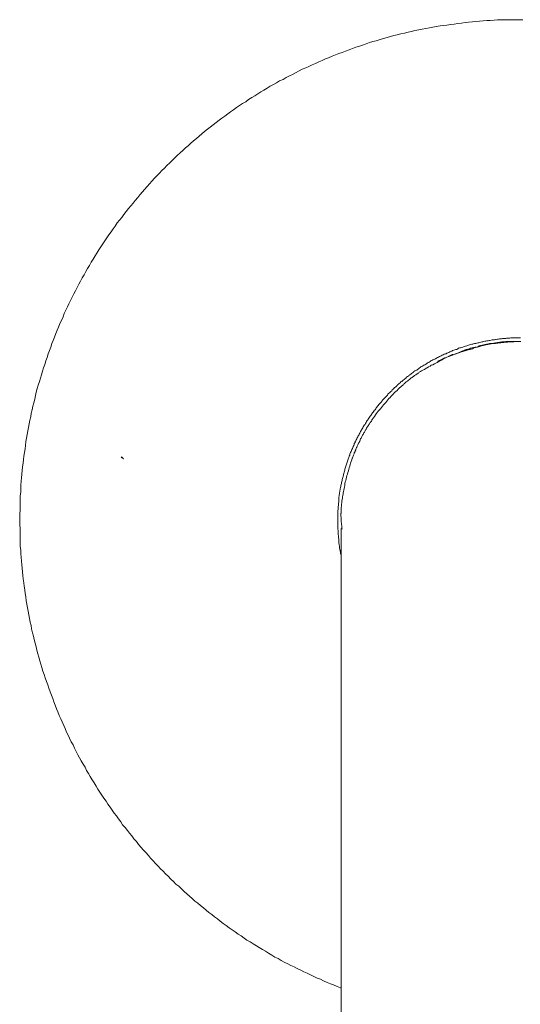
# Model space of a CAD drawing. Units: inches. Extents: x -623 to 794, y -592 to 529.
# Drawn here: x -273 to -244, y 196 to 254 of the extents above; entities that cross this region are included whole.
import ezdxf

# ---------------------------------------------------------------- set-up
doc = ezdxf.new("R2010")
doc.units = ezdxf.units.IN
doc.header["$MEASUREMENT"] = 0
doc.layers.add('图层 1', color=7, linetype='Continuous')

msp = doc.modelspace()

# ---------------------------------------------------------------- hatches: boundary and pattern name
at = {"layer": '图层 1'}
h = msp.add_hatch(color=7, dxfattribs=at)
h.dxf.hatch_style = 2
h.paths.add_polyline_path([(-267.201, 228.428), (-267.345, 228.494), (-267.323, 228.539)])

# ---------------------------------------------------------------- linework, layer by layer
at = {"layer": '图层 1', "color": 7, "lineweight": 9}
for points in [[(-243.588, 254.362), (-243.806, 254.362), (-244.011, 254.362), (-244.232, 254.362), (-244.44, 254.362), (-244.661, 254.349), (-244.866, 254.349), (-245.087, 254.349), (-245.292, 254.329), (-245.516, 254.307), (-245.715, 254.307), (-245.942, 254.288), (-246.147, 254.271), (-246.368, 254.254), (-246.57, 254.232), (-246.794, 254.216), (-246.999, 254.199), (-247.223, 254.16), (-247.428, 254.141), (-247.649, 254.102), (-247.851, 254.083), (-248.078, 254.047), (-248.28, 254.028), (-248.485, 253.994), (-248.706, 253.956), (-248.908, 253.917), (-249.118, 253.881), (-249.334, 253.845), (-249.541, 253.809), (-249.743, 253.754), (-249.97, 253.715), (-250.175, 253.66), (-250.377, 253.621), (-250.579, 253.566), (-250.803, 253.527), (-251.011, 253.472), (-251.215, 253.419), (-251.414, 253.361), (-251.616, 253.308), (-251.824, 253.25), (-252.029, 253.195), (-252.253, 253.117), (-252.452, 253.065), (-252.659, 253.009), (-252.861, 252.935), (-253.072, 252.86), (-253.254, 252.808), (-253.456, 252.73), (-253.664, 252.655), (-253.863, 252.583), (-254.07, 252.509), (-254.27, 252.431), (-254.461, 252.362), (-254.663, 252.285), (-254.87, 252.21), (-255.072, 252.119), (-255.257, 252.044), (-255.462, 251.95), (-255.647, 251.881), (-255.852, 251.784), (-256.038, 251.693), (-256.24, 251.596), (-256.428, 251.527), (-256.63, 251.432), (-256.815, 251.338), (-257.022, 251.231), (-257.208, 251.134), (-257.39, 251.042), (-257.579, 250.948), (-257.764, 250.838), (-257.966, 250.744), (-258.154, 250.633), (-258.334, 250.525), (-258.522, 250.431), (-258.71, 250.318), (-258.893, 250.204), (-259.084, 250.093), (-259.247, 249.983), (-259.435, 249.869), (-259.618, 249.759), (-259.803, 249.648), (-259.972, 249.518), (-260.157, 249.405), (-260.342, 249.294), (-260.508, 249.167), (-260.694, 249.034), (-260.863, 248.926), (-261.029, 248.799), (-261.214, 248.666), (-261.383, 248.536), (-261.546, 248.425), (-261.717, 248.295), (-261.9, 248.16), (-262.069, 248.013), (-262.235, 247.888), (-262.404, 247.756), (-262.567, 247.626), (-262.719, 247.479), (-262.885, 247.349), (-263.054, 247.2), (-263.22, 247.07), (-263.366, 246.92), (-263.535, 246.79), (-263.698, 246.643), (-263.851, 246.497), (-264.017, 246.347), (-264.163, 246.195), (-264.315, 246.049), (-264.462, 245.902), (-264.628, 245.753), (-264.78, 245.6), (-264.93, 245.457), (-265.076, 245.288), (-265.223, 245.138), (-265.372, 244.992), (-265.519, 244.823), (-265.652, 244.671), (-265.798, 244.505), (-265.948, 244.339), (-266.078, 244.195), (-266.227, 244.023), (-266.354, 243.857), (-266.504, 243.691), (-266.634, 243.523), (-266.764, 243.376), (-266.91, 243.21), (-267.04, 243.025), (-267.17, 242.859), (-267.301, 242.687), (-267.433, 242.521), (-267.563, 242.355), (-267.693, 242.164), (-267.804, 242.001), (-267.934, 241.835), (-268.064, 241.647), (-268.18, 241.481), (-268.305, 241.293), (-268.415, 241.13), (-268.529, 240.947), (-268.659, 240.759), (-268.77, 240.576), (-268.88, 240.407), (-268.994, 240.222), (-269.104, 240.037), (-269.215, 239.846), (-269.326, 239.663), (-269.417, 239.481), (-269.53, 239.293), (-269.638, 239.107), (-269.732, 238.922), (-269.843, 238.736), (-269.934, 238.548), (-270.031, 238.346), (-270.142, 238.161), (-270.233, 237.976), (-270.327, 237.771), (-270.419, 237.585), (-270.51, 237.4), (-270.607, 237.195), (-270.698, 237.01), (-270.77, 236.805), (-270.864, 236.601), (-270.961, 236.418), (-271.033, 236.21), (-271.124, 236.025), (-271.201, 235.818), (-271.273, 235.618), (-271.348, 235.414), (-271.426, 235.228), (-271.5, 235.024), (-271.567, 234.819), (-271.647, 234.617), (-271.719, 234.412), (-271.794, 234.207), (-271.849, 234.005), (-271.921, 233.801), (-271.979, 233.596), (-272.051, 233.386), (-272.109, 233.187), (-272.164, 232.982), (-272.239, 232.78), (-272.297, 232.572), (-272.352, 232.37), (-272.405, 232.163), (-272.444, 231.942), (-272.496, 231.737), (-272.554, 231.535), (-272.593, 231.327), (-272.648, 231.125), (-272.684, 230.904), (-272.742, 230.699), (-272.778, 230.495), (-272.814, 230.271), (-272.85, 230.069), (-272.889, 229.864), (-272.925, 229.64), (-272.961, 229.441), (-273, 229.216), (-273.016, 229.009), (-273.052, 228.807), (-273.094, 228.586), (-273.11, 228.381), (-273.13, 228.16), (-273.166, 227.949), (-273.188, 227.728), (-273.205, 227.523), (-273.224, 227.305), (-273.243, 227.097), (-273.26, 226.876), (-273.26, 226.668), (-273.276, 226.453), (-273.299, 226.245), (-273.299, 226.021), (-273.315, 225.819), (-273.315, 225.595), (-273.315, 225.393), (-273.335, 225.169), (-273.335, 224.964), (-273.335, 224.74), (-273.335, 224.516), (-273.315, 224.314), (-273.315, 224.093), (-273.315, 223.885), (-273.315, 223.667), (-273.299, 223.459), (-273.299, 223.238), (-273.276, 223.033), (-273.26, 222.812), (-273.243, 222.61), (-273.224, 222.383), (-273.205, 222.181), (-273.188, 221.957), (-273.166, 221.752), (-273.149, 221.528), (-273.13, 221.326), (-273.094, 221.102), (-273.072, 220.9), (-273.039, 220.676), (-273.016, 220.474), (-272.98, 220.266), (-272.944, 220.045), (-272.906, 219.843), (-272.87, 219.619), (-272.834, 219.417), (-272.795, 219.207), (-272.759, 218.985), (-272.72, 218.783), (-272.665, 218.581), (-272.626, 218.374), (-272.571, 218.153), (-272.516, 217.945), (-272.48, 217.746), (-272.424, 217.538), (-272.369, 217.317), (-272.314, 217.112), (-272.258, 216.908), (-272.203, 216.703), (-272.142, 216.501), (-272.09, 216.299), (-272.015, 216.091), (-271.96, 215.89), (-271.885, 215.679), (-271.829, 215.48), (-271.758, 215.275), (-271.68, 215.071), (-271.611, 214.869), (-271.533, 214.664), (-271.459, 214.459), (-271.381, 214.271), (-271.312, 214.069), (-271.235, 213.864), (-271.163, 213.662), (-271.071, 213.477), (-270.994, 213.27), (-270.905, 213.07), (-270.828, 212.879), (-270.734, 212.677), (-270.64, 212.489), (-270.568, 212.285), (-270.477, 212.099), (-270.383, 211.917), (-270.286, 211.712), (-270.178, 211.524), (-270.087, 211.341), (-269.992, 211.134), (-269.901, 210.948), (-269.79, 210.768), (-269.694, 210.58), (-269.583, 210.395), (-269.472, 210.207), (-269.378, 210.021), (-269.27, 209.839), (-269.16, 209.651), (-269.049, 209.465), (-268.936, 209.28), (-268.822, 209.092), (-268.711, 208.909), (-268.601, 208.743), (-268.471, 208.558), (-268.357, 208.37), (-268.23, 208.204), (-268.119, 208.018), (-267.989, 207.85), (-267.876, 207.667), (-267.746, 207.501), (-267.619, 207.332), (-267.486, 207.15), (-267.359, 206.978), (-267.248, 206.809), (-267.096, 206.643), (-266.969, 206.477), (-266.838, 206.311), (-266.706, 206.148), (-266.581, 205.974), (-266.432, 205.811), (-266.302, 205.642), (-266.15, 205.473), (-266.025, 205.327), (-265.876, 205.161), (-265.726, 204.995), (-265.593, 204.845), (-265.447, 204.676), (-265.297, 204.527), (-265.151, 204.361), (-265.001, 204.214), (-264.852, 204.065), (-264.705, 203.916), (-264.556, 203.769), (-264.404, 203.603), (-264.241, 203.454), (-264.094, 203.304), (-263.922, 203.174), (-263.776, 203.027), (-263.61, 202.875), (-263.46, 202.726), (-263.294, 202.599), (-263.145, 202.449), (-262.979, 202.3), (-262.813, 202.173), (-262.647, 202.04), (-262.473, 201.893), (-262.31, 201.763), (-262.144, 201.633), (-261.975, 201.5), (-261.812, 201.376), (-261.64, 201.243), (-261.477, 201.113), (-261.308, 200.983), (-261.123, 200.856), (-260.957, 200.728), (-260.768, 200.593), (-260.602, 200.485), (-260.417, 200.355), (-260.248, 200.244), (-260.066, 200.109), (-259.897, 200.001), (-259.712, 199.89), (-259.529, 199.779), (-259.338, 199.663), (-259.175, 199.555), (-258.987, 199.445), (-258.799, 199.337), (-258.619, 199.221), (-258.428, 199.11), (-258.245, 198.996), (-258.06, 198.902), (-257.875, 198.794), (-257.695, 198.7), (-257.482, 198.59), (-257.296, 198.498), (-257.111, 198.407), (-256.931, 198.31), (-256.724, 198.216), (-256.538, 198.125), (-256.334, 198.034), (-256.145, 197.945), (-255.946, 197.848), (-255.755, 197.754), (-255.553, 197.68), (-255.368, 197.591), (-255.166, 197.497), (-254.959, 197.417), (-254.776, 197.348), (-254.571, 197.253), (-254.366, 197.179)], [(-243.732, 235.563), (-243.787, 235.563), (-243.862, 235.563), (-243.92, 235.563), (-243.975, 235.563), (-244.05, 235.563), (-244.105, 235.563), (-244.18, 235.563), (-244.232, 235.563), (-244.293, 235.563), (-244.362, 235.546), (-244.418, 235.546), (-244.473, 235.546), (-244.55, 235.546), (-244.603, 235.524), (-244.661, 235.524), (-244.736, 235.524), (-244.791, 235.524), (-244.849, 235.508), (-244.921, 235.508), (-244.977, 235.508), (-245.032, 235.488), (-245.087, 235.488), (-245.162, 235.466), (-245.217, 235.466), (-245.273, 235.452), (-245.347, 235.452), (-245.403, 235.452), (-245.461, 235.433), (-245.533, 235.414), (-245.588, 235.414), (-245.643, 235.397), (-245.715, 235.397), (-245.776, 235.375), (-245.829, 235.375), (-245.887, 235.356), (-245.959, 235.339), (-246.014, 235.339), (-246.069, 235.322), (-246.127, 235.303), (-246.202, 235.281), (-246.26, 235.281), (-246.31, 235.264), (-246.368, 235.245), (-246.443, 235.228), (-246.498, 235.212), (-246.554, 235.19), (-246.609, 235.19), (-246.686, 235.17), (-246.742, 235.154), (-246.794, 235.134), (-246.852, 235.115), (-246.908, 235.101), (-246.98, 235.079), (-247.035, 235.06), (-247.093, 235.046), (-247.148, 235.024), (-247.204, 235.004), (-247.278, 234.985), (-247.331, 234.971), (-247.389, 234.952), (-247.444, 234.91), (-247.497, 234.891), (-247.555, 234.877), (-247.613, 234.858), (-247.668, 234.835), (-247.74, 234.819), (-247.793, 234.78), (-247.851, 234.761), (-247.906, 234.75), (-247.964, 234.705), (-248.023, 234.689), (-248.078, 234.669), (-248.133, 234.633), (-248.189, 234.617), (-248.241, 234.598), (-248.296, 234.562), (-248.355, 234.539), (-248.41, 234.506), (-248.465, 234.487), (-248.523, 234.467), (-248.579, 234.426), (-248.634, 234.412), (-248.687, 234.373), (-248.742, 234.354), (-248.8, 234.315), (-248.85, 234.282), (-248.908, 234.266), (-248.966, 234.224), (-249.024, 234.207), (-249.077, 234.174), (-249.132, 234.133), (-249.19, 234.116), (-249.245, 234.077), (-249.281, 234.041), (-249.334, 234.022), (-249.392, 233.983), (-249.447, 233.947), (-249.506, 233.911), (-249.564, 233.87), (-249.616, 233.853), (-249.652, 233.82), (-249.71, 233.781), (-249.766, 233.74), (-249.821, 233.709), (-249.86, 233.668), (-249.912, 233.632), (-249.97, 233.613), (-250.026, 233.577), (-250.064, 233.538), (-250.12, 233.502), (-250.175, 233.466), (-250.211, 233.427), (-250.264, 233.386), (-250.322, 233.355), (-250.358, 233.314), (-250.416, 233.278), (-250.471, 233.245), (-250.51, 233.187), (-250.562, 233.151), (-250.598, 233.115), (-250.656, 233.073), (-250.709, 233.034), (-250.748, 232.998), (-250.803, 232.962), (-250.839, 232.907), (-250.894, 232.871), (-250.933, 232.832), (-250.991, 232.794), (-251.024, 232.763), (-251.082, 232.705), (-251.118, 232.666), (-251.174, 232.628), (-251.215, 232.572), (-251.248, 232.536), (-251.307, 232.498), (-251.343, 232.442), (-251.398, 232.409), (-251.434, 232.37), (-251.473, 232.315), (-251.525, 232.279), (-251.567, 232.24), (-251.6, 232.185), (-251.636, 232.144), (-251.694, 232.091), (-251.733, 232.055), (-251.769, 231.997), (-251.807, 231.964), (-251.863, 231.906), (-251.899, 231.87), (-251.932, 231.812), (-251.971, 231.776), (-252.009, 231.723), (-252.062, 231.679), (-252.103, 231.629), (-252.142, 231.571), (-252.175, 231.535), (-252.217, 231.48), (-252.253, 231.441), (-252.286, 231.385), (-252.325, 231.327), (-252.363, 231.291), (-252.399, 231.236), (-252.435, 231.183), (-252.471, 231.145), (-252.51, 231.089), (-252.546, 231.034), (-252.585, 230.976), (-252.624, 230.94), (-252.659, 230.887), (-252.698, 230.832), (-252.734, 230.774), (-252.751, 230.735), (-252.79, 230.683), (-252.825, 230.625), (-252.861, 230.569), (-252.9, 230.514), (-252.917, 230.456), (-252.956, 230.423), (-252.991, 230.365), (-253.03, 230.309), (-253.05, 230.254), (-253.086, 230.196), (-253.122, 230.143), (-253.144, 230.088), (-253.18, 230.033), (-253.213, 229.977), (-253.235, 229.939), (-253.271, 229.88), (-253.293, 229.822), (-253.326, 229.773), (-253.346, 229.714), (-253.379, 229.659), (-253.401, 229.604), (-253.44, 229.551), (-253.456, 229.493), (-253.498, 229.441), (-253.512, 229.382), (-253.553, 229.327), (-253.567, 229.269), (-253.589, 229.216), (-253.625, 229.158), (-253.647, 229.089), (-253.664, 229.031), (-253.697, 228.973), (-253.719, 228.915), (-253.736, 228.862), (-253.774, 228.807), (-253.791, 228.752), (-253.81, 228.694), (-253.827, 228.641), (-253.849, 228.586), (-253.885, 228.511), (-253.904, 228.453), (-253.918, 228.397), (-253.94, 228.342), (-253.96, 228.29), (-253.976, 228.234), (-254.001, 228.16), (-254.015, 228.101), (-254.032, 228.046), (-254.051, 227.988), (-254.07, 227.935), (-254.087, 227.88), (-254.109, 227.805), (-254.123, 227.747), (-254.142, 227.695), (-254.162, 227.637), (-254.181, 227.559), (-254.2, 227.504), (-254.2, 227.451), (-254.217, 227.396), (-254.239, 227.321), (-254.256, 227.263), (-254.27, 227.211), (-254.27, 227.153), (-254.295, 227.078), (-254.311, 227.022), (-254.311, 226.967), (-254.328, 226.912), (-254.347, 226.84), (-254.347, 226.785), (-254.366, 226.724), (-254.386, 226.655), (-254.386, 226.596), (-254.402, 226.544), (-254.402, 226.489), (-254.425, 226.411), (-254.425, 226.358), (-254.441, 226.303), (-254.441, 226.223), (-254.461, 226.17), (-254.461, 226.115), (-254.461, 226.04), (-254.477, 225.985), (-254.477, 225.927), (-254.477, 225.855), (-254.497, 225.797), (-254.497, 225.742), (-254.497, 225.667), (-254.516, 225.617), (-254.516, 225.559), (-254.516, 225.481), (-254.516, 225.429), (-254.535, 225.374), (-254.535, 225.299), (-254.535, 225.244), (-254.535, 225.185), (-254.535, 225.111), (-254.535, 225.058), (-254.535, 225), (-254.535, 224.928), (-254.535, 224.867), (-254.535, 224.815), (-254.535, 224.74), (-254.535, 224.685), (-254.535, 224.627), (-254.535, 224.56), (-254.535, 224.502), (-254.535, 224.444), (-254.535, 224.372), (-254.535, 224.314), (-254.535, 224.259), (-254.516, 224.184), (-254.516, 224.129), (-254.516, 224.073), (-254.516, 223.999), (-254.516, 223.94), (-254.497, 223.885), (-254.497, 223.81), (-254.497, 223.758), (-254.477, 223.703), (-254.477, 223.631), (-254.477, 223.572), (-254.461, 223.517), (-254.461, 223.442), (-254.441, 223.384), (-254.441, 223.335), (-254.425, 223.257), (-254.425, 223.199), (-254.425, 223.146), (-254.402, 223.072), (-254.386, 223.014), (-254.386, 222.961), (-254.366, 222.903), (-254.366, 222.828), (-254.347, 222.773)], [(-247.132, 234.761), (-246.999, 234.799), (-246.886, 234.835), (-246.814, 234.858), (-246.755, 234.877), (-246.703, 234.891), (-246.645, 234.91), (-246.57, 234.93), (-246.515, 234.952), (-246.459, 234.985), (-246.39, 235.004), (-246.335, 235.024), (-246.274, 235.024), (-246.238, 235.046), (-246.216, 235.046), (-246.18, 235.06), (-246.147, 235.06), (-246.127, 235.079), (-246.089, 235.079), (-246.05, 235.101), (-246.036, 235.101), (-245.997, 235.115), (-245.959, 235.115), (-245.942, 235.134), (-245.906, 235.134), (-245.867, 235.134), (-245.848, 235.154), (-245.812, 235.154), (-245.776, 235.17), (-245.754, 235.17), (-245.715, 235.17), (-245.682, 235.19), (-245.66, 235.19), (-245.624, 235.212), (-245.588, 235.212), (-245.569, 235.212), (-245.533, 235.228), (-245.497, 235.228), (-245.461, 235.228), (-245.441, 235.245), (-245.403, 235.245), (-245.364, 235.245), (-245.347, 235.245), (-245.311, 235.264), (-245.273, 235.264), (-245.25, 235.264), (-245.217, 235.281), (-245.178, 235.281), (-245.143, 235.281), (-245.123, 235.281), (-245.087, 235.303), (-245.051, 235.303), (-245.032, 235.303), (-244.993, 235.303), (-244.957, 235.322), (-244.921, 235.322), (-244.899, 235.322), (-244.866, 235.322), (-244.824, 235.322), (-244.811, 235.339), (-244.769, 235.339), (-244.736, 235.339), (-244.697, 235.339), (-244.675, 235.339), (-244.647, 235.339), (-244.603, 235.339), (-244.589, 235.356), (-244.55, 235.356), (-244.512, 235.356), (-244.473, 235.356), (-244.459, 235.356), (-244.418, 235.356), (-244.382, 235.356), (-244.362, 235.356), (-244.326, 235.356), (-244.293, 235.356), (-244.252, 235.356), (-244.232, 235.356), (-244.199, 235.356), (-244.16, 235.356), (-244.119, 235.356), (-244.105, 235.356), (-244.069, 235.356), (-244.028, 235.356), (-244.011, 235.356), (-243.975, 235.356), (-243.936, 235.356), (-243.898, 235.356), (-243.881, 235.356), (-243.845, 235.356), (-243.806, 235.356), (-243.787, 235.356), (-243.754, 235.356), (-243.715, 235.356)], [(-246.401, 235.024), (-246.686, 234.952)], [(-246.401, 235.024), (-246.686, 234.952)], [(-246.401, 235.024), (-246.368, 235.024)], [(-245.867, 235.154), (-245.887, 235.154), (-245.906, 235.154), (-245.906, 235.134), (-245.923, 235.134), (-245.942, 235.134), (-245.959, 235.134), (-245.978, 235.134), (-245.997, 235.134), (-245.997, 235.115), (-246.014, 235.115), (-246.036, 235.115), (-246.05, 235.115), (-246.069, 235.115), (-246.089, 235.101), (-246.105, 235.101), (-246.127, 235.101), (-246.147, 235.101), (-246.163, 235.101), (-246.163, 235.079), (-246.18, 235.079), (-246.202, 235.079), (-246.216, 235.079), (-246.238, 235.079)], [(-245.867, 235.134), (-245.887, 235.134), (-245.906, 235.134), (-245.923, 235.134), (-245.942, 235.134), (-245.959, 235.134), (-245.959, 235.115), (-245.978, 235.115), (-245.997, 235.115), (-246.014, 235.115), (-246.036, 235.115), (-246.05, 235.101), (-246.069, 235.101), (-246.089, 235.101), (-246.105, 235.101), (-246.127, 235.101), (-246.127, 235.079), (-246.147, 235.079), (-246.163, 235.079), (-246.18, 235.079), (-246.202, 235.079), (-246.202, 235.06), (-246.216, 235.06), (-246.238, 235.06)], [(-246.238, 235.06), (-246.238, 235.079)], [(-245.032, 235.281), (-245.087, 235.264), (-245.123, 235.264), (-245.143, 235.264), (-245.178, 235.264), (-245.201, 235.264), (-245.217, 235.245), (-245.237, 235.245), (-245.25, 235.245), (-245.273, 235.245), (-245.292, 235.245), (-245.311, 235.245), (-245.331, 235.245), (-245.347, 235.228), (-245.364, 235.228), (-245.389, 235.228), (-245.403, 235.228), (-245.422, 235.228), (-245.441, 235.228), (-245.461, 235.228), (-245.461, 235.212), (-245.475, 235.212), (-245.497, 235.212), (-245.516, 235.212), (-245.533, 235.212), (-245.552, 235.212), (-245.569, 235.212), (-245.569, 235.19), (-245.588, 235.19), (-245.605, 235.19), (-245.624, 235.19), (-245.643, 235.19), (-245.66, 235.19), (-245.682, 235.17), (-245.699, 235.17), (-245.715, 235.17), (-245.74, 235.17), (-245.754, 235.17), (-245.776, 235.17), (-245.776, 235.154), (-245.795, 235.154), (-245.812, 235.154), (-245.829, 235.154), (-245.848, 235.154), (-245.867, 235.134)], [(-245.032, 235.281), (-245.087, 235.281), (-245.123, 235.281), (-245.143, 235.264), (-245.178, 235.264), (-245.201, 235.264), (-245.217, 235.264), (-245.237, 235.264), (-245.25, 235.264), (-245.273, 235.245), (-245.292, 235.245), (-245.311, 235.245), (-245.331, 235.245), (-245.347, 235.245), (-245.364, 235.245), (-245.389, 235.245), (-245.403, 235.228), (-245.422, 235.228), (-245.441, 235.228), (-245.461, 235.228), (-245.475, 235.228), (-245.497, 235.228), (-245.516, 235.228), (-245.516, 235.212), (-245.533, 235.212), (-245.552, 235.212), (-245.569, 235.212), (-245.588, 235.212), (-245.605, 235.212), (-245.624, 235.19), (-245.643, 235.19), (-245.66, 235.19), (-245.682, 235.19), (-245.699, 235.19), (-245.715, 235.19), (-245.74, 235.17), (-245.754, 235.17), (-245.776, 235.17), (-245.795, 235.17), (-245.812, 235.17), (-245.829, 235.154), (-245.848, 235.154), (-245.867, 235.154)], [(-245.475, 235.212), (-245.461, 235.228), (-245.441, 235.228), (-245.422, 235.228), (-245.403, 235.228), (-245.389, 235.228), (-245.364, 235.228), (-245.347, 235.228), (-245.347, 235.245), (-245.331, 235.245), (-245.311, 235.245), (-245.292, 235.245), (-245.273, 235.245), (-245.25, 235.245), (-245.237, 235.245), (-245.217, 235.245), (-245.217, 235.264), (-245.201, 235.264), (-245.178, 235.264), (-245.162, 235.264), (-245.143, 235.264), (-245.123, 235.264), (-245.109, 235.264), (-245.087, 235.264), (-245.068, 235.281), (-245.032, 235.281)], [(-244.199, 235.356), (-244.232, 235.356), (-244.252, 235.356), (-244.271, 235.356), (-244.293, 235.356), (-244.307, 235.356), (-244.326, 235.356), (-244.326, 235.339), (-244.346, 235.339), (-244.362, 235.339), (-244.382, 235.339), (-244.404, 235.339), (-244.418, 235.339), (-244.44, 235.339), (-244.459, 235.339), (-244.473, 235.339), (-244.495, 235.339), (-244.512, 235.339), (-244.528, 235.339), (-244.55, 235.339), (-244.567, 235.339), (-244.589, 235.339), (-244.603, 235.339), (-244.603, 235.322), (-244.622, 235.322), (-244.647, 235.322), (-244.661, 235.322), (-244.675, 235.322), (-244.697, 235.322), (-244.714, 235.322), (-244.736, 235.322), (-244.755, 235.322), (-244.769, 235.322), (-244.791, 235.322), (-244.811, 235.322), (-244.811, 235.303), (-244.824, 235.303), (-244.849, 235.303), (-244.866, 235.303), (-244.899, 235.303), (-244.921, 235.303), (-244.957, 235.303), (-244.977, 235.303), (-245.032, 235.281)], [(-244.199, 235.339), (-244.232, 235.339), (-244.252, 235.339), (-244.271, 235.339), (-244.293, 235.339), (-244.307, 235.339), (-244.326, 235.339), (-244.346, 235.339), (-244.362, 235.339), (-244.382, 235.339), (-244.404, 235.339), (-244.418, 235.339), (-244.44, 235.339), (-244.459, 235.339), (-244.473, 235.339), (-244.495, 235.339), (-244.495, 235.322), (-244.512, 235.322), (-244.528, 235.322), (-244.55, 235.322), (-244.567, 235.322), (-244.589, 235.322), (-244.603, 235.322), (-244.622, 235.322), (-244.647, 235.322), (-244.661, 235.322), (-244.675, 235.322), (-244.697, 235.322), (-244.714, 235.322), (-244.736, 235.303), (-244.755, 235.303), (-244.769, 235.303), (-244.791, 235.303), (-244.811, 235.303), (-244.824, 235.303), (-244.849, 235.303), (-244.866, 235.303), (-244.899, 235.303), (-244.921, 235.281), (-244.957, 235.281), (-244.977, 235.281), (-245.032, 235.281)], [(-245.032, 235.281), (-245.012, 235.281), (-244.993, 235.281), (-244.977, 235.281), (-244.957, 235.281), (-244.941, 235.281), (-244.921, 235.281), (-244.899, 235.303), (-244.882, 235.303), (-244.866, 235.303), (-244.849, 235.303), (-244.824, 235.303), (-244.811, 235.303), (-244.791, 235.303), (-244.769, 235.303), (-244.755, 235.303), (-244.736, 235.303), (-244.714, 235.322), (-244.697, 235.322), (-244.675, 235.322), (-244.661, 235.322), (-244.647, 235.322), (-244.622, 235.322), (-244.603, 235.322)], [(-243.845, 235.356), (-243.862, 235.356), (-243.881, 235.356), (-243.898, 235.356), (-243.92, 235.356), (-243.936, 235.356), (-243.956, 235.356), (-243.975, 235.356), (-243.994, 235.356), (-244.011, 235.356), (-244.028, 235.356), (-244.05, 235.356), (-244.069, 235.356), (-244.086, 235.356), (-244.105, 235.356), (-244.119, 235.356), (-244.119, 235.339), (-244.141, 235.339), (-244.16, 235.339), (-244.18, 235.339), (-244.199, 235.339)], [(-243.845, 235.356), (-243.862, 235.356), (-243.881, 235.356), (-243.898, 235.356), (-243.92, 235.356), (-243.936, 235.356), (-243.956, 235.356), (-243.975, 235.356), (-243.994, 235.356), (-244.011, 235.356), (-244.028, 235.356), (-244.05, 235.356), (-244.069, 235.356), (-244.086, 235.356), (-244.105, 235.356), (-244.119, 235.356), (-244.141, 235.356), (-244.16, 235.356), (-244.18, 235.356), (-244.199, 235.356)], [(-243.845, 235.356), (-243.806, 235.356)], [(-248.189, 234.393), (-248.202, 234.393), (-248.227, 234.393), (-248.227, 234.373), (-248.241, 234.373), (-248.258, 234.373), (-248.258, 234.354), (-248.28, 234.354), (-248.296, 234.354), (-248.296, 234.335), (-248.319, 234.335), (-248.335, 234.335), (-248.335, 234.315), (-248.355, 234.315)], [(-246.836, 234.91), (-248.189, 234.393)], [(-246.836, 234.891), (-248.189, 234.393)], [(-248.189, 234.393), (-248.15, 234.393)], [(-247.76, 234.578), (-248, 234.467)], [(-247.76, 234.578), (-247.724, 234.578)], [(-247.016, 234.835), (-247.259, 234.761)], [(-247.259, 234.761), (-247.223, 234.761)], [(-246.686, 234.952), (-246.703, 234.952), (-246.703, 234.93), (-246.722, 234.93), (-246.742, 234.93), (-246.755, 234.93), (-246.755, 234.91), (-246.778, 234.91), (-246.794, 234.91), (-246.814, 234.91), (-246.836, 234.91), (-246.836, 234.891), (-246.852, 234.891), (-246.869, 234.891), (-246.886, 234.891), (-246.886, 234.877), (-246.908, 234.877), (-246.924, 234.877), (-246.944, 234.877), (-246.944, 234.858), (-246.963, 234.858), (-246.98, 234.858), (-246.999, 234.858), (-247.016, 234.835)], [(-246.836, 234.891), (-246.836, 234.91)], [(-246.686, 234.952), (-246.645, 234.952)], [(-254.27, 224.259), (-254.295, 224.35), (-254.295, 224.444), (-254.311, 224.56), (-254.311, 224.593), (-254.311, 224.646), (-254.328, 224.685), (-254.328, 224.74), (-254.328, 224.798), (-254.328, 224.831), (-254.328, 224.889), (-254.328, 224.928), (-254.328, 224.981), (-254.347, 225.039), (-254.347, 225.075), (-254.347, 225.13), (-254.347, 225.185), (-254.328, 225.221), (-254.328, 225.277), (-254.328, 225.315), (-254.328, 225.374), (-254.328, 225.429), (-254.328, 225.465), (-254.328, 225.523), (-254.328, 225.559), (-254.311, 225.617), (-254.311, 225.667), (-254.311, 225.706), (-254.311, 225.761), (-254.295, 225.797), (-254.295, 225.855), (-254.295, 225.91), (-254.295, 225.949), (-254.27, 226.004), (-254.27, 226.04), (-254.256, 226.098), (-254.256, 226.148), (-254.256, 226.19), (-254.239, 226.245), (-254.239, 226.281), (-254.217, 226.339), (-254.217, 226.394), (-254.2, 226.489), (-254.181, 226.574), (-254.162, 226.668), (-254.142, 226.765), (-254.123, 226.856), (-254.109, 226.967), (-254.087, 227.058), (-254.051, 227.153), (-254.032, 227.247), (-254.015, 227.341), (-254.001, 227.432), (-253.96, 227.523), (-253.94, 227.617), (-253.904, 227.714), (-253.885, 227.805), (-253.863, 227.894), (-253.827, 227.988), (-253.791, 228.082), (-253.774, 228.176), (-253.736, 228.267), (-253.697, 228.359), (-253.678, 228.453), (-253.664, 228.489), (-253.647, 228.547), (-253.625, 228.586), (-253.606, 228.641), (-253.589, 228.677), (-253.567, 228.713), (-253.553, 228.768), (-253.534, 228.807), (-253.512, 228.862), (-253.498, 228.898), (-253.473, 228.951), (-253.456, 228.995), (-253.44, 229.031), (-253.423, 229.089), (-253.401, 229.122), (-253.379, 229.178), (-253.365, 229.216), (-253.346, 229.25), (-253.326, 229.305), (-253.31, 229.344), (-253.271, 229.382), (-253.254, 229.441), (-253.235, 229.476), (-253.213, 229.512), (-253.202, 229.565), (-253.18, 229.604), (-253.144, 229.64), (-253.122, 229.692), (-253.105, 229.737), (-253.086, 229.773), (-253.072, 229.822), (-253.03, 229.864), (-253.011, 229.903), (-252.991, 229.958), (-252.956, 229.994), (-252.939, 230.033), (-252.917, 230.069), (-252.9, 230.127), (-252.861, 230.16), (-252.848, 230.196), (-252.825, 230.235), (-252.79, 230.287), (-252.77, 230.329), (-252.734, 230.365), (-252.718, 230.401), (-252.698, 230.442), (-252.659, 230.495), (-252.64, 230.533), (-252.607, 230.569), (-252.585, 230.605), (-252.546, 230.641), (-252.527, 230.699), (-252.51, 230.735), (-252.471, 230.774), (-252.452, 230.81), (-252.416, 230.846), (-252.363, 230.923), (-252.308, 231.017), (-252.253, 231.089), (-252.195, 231.164), (-252.142, 231.236), (-252.062, 231.314), (-252.009, 231.385), (-251.954, 231.46), (-251.879, 231.535), (-251.824, 231.61), (-251.769, 231.679), (-251.694, 231.759), (-251.636, 231.834), (-251.567, 231.906), (-251.509, 231.98), (-251.434, 232.055), (-251.379, 232.127), (-251.307, 232.185), (-251.229, 232.257), (-251.174, 232.334), (-251.099, 232.409), (-251.024, 232.462), (-250.952, 232.536), (-250.916, 232.572), (-250.894, 232.592), (-250.861, 232.628), (-250.822, 232.666), (-250.786, 232.705), (-250.748, 232.738), (-250.709, 232.763), (-250.673, 232.794), (-250.637, 232.832), (-250.598, 232.855), (-250.562, 232.891), (-250.529, 232.924), (-250.485, 232.962), (-250.449, 232.982), (-250.416, 233.018), (-250.377, 233.057), (-250.341, 233.073), (-250.3, 233.115), (-250.264, 233.128), (-250.228, 233.17), (-250.189, 233.206), (-250.134, 233.225), (-250.095, 233.258), (-250.064, 233.278), (-250.026, 233.314), (-249.987, 233.336), (-249.951, 233.372), (-249.912, 233.386), (-249.876, 233.427), (-249.821, 233.444), (-249.779, 233.48), (-249.743, 233.502), (-249.71, 233.538), (-249.672, 233.56), (-249.636, 233.577), (-249.58, 233.613), (-249.541, 233.632), (-249.506, 233.654), (-249.472, 233.687), (-249.414, 233.709), (-249.375, 233.723), (-249.334, 233.762), (-249.298, 233.781), (-249.245, 233.801), (-249.171, 233.853), (-249.077, 233.889), (-249.005, 233.947), (-248.908, 233.983), (-248.819, 234.041), (-248.742, 234.077), (-248.651, 234.116), (-248.557, 234.174), (-248.485, 234.207), (-248.296, 234.282)], [(-248.355, 234.315), (-248.615, 234.174)], [(-248.355, 234.315), (-248.615, 234.185)], [(-248.615, 234.174), (-248.615, 234.185)], [(-248.202, 234.373), (-248.227, 234.373), (-248.241, 234.373), (-248.241, 234.354), (-248.258, 234.354), (-248.28, 234.354), (-248.28, 234.335), (-248.296, 234.335), (-248.319, 234.335), (-248.319, 234.315), (-248.335, 234.315), (-248.355, 234.315)], [(-248.355, 234.315), (-248.319, 234.315)], [(-254.328, 224.314), (-254.328, 224.295), (-254.328, 224.278), (-254.328, 224.259), (-254.328, 224.239), (-254.328, 224.22), (-254.328, 224.206), (-254.328, 224.184), (-254.328, 224.162), (-254.328, 224.148), (-254.328, 224.129), (-254.328, 224.093), (-254.328, 224.073), (-254.328, 224.035), (-254.328, 223.999), (-254.328, 223.963), (-254.328, 223.94), (-254.328, 223.885), (-254.328, 223.852), (-254.328, 223.81), (-254.328, 223.774), (-254.328, 223.722), (-254.328, 223.683), (-254.328, 223.631), (-254.328, 223.572), (-254.328, 223.517), (-254.328, 223.459), (-254.328, 223.404), (-254.328, 223.348), (-254.328, 223.29), (-254.328, 223.221), (-254.328, 223.166), (-254.328, 223.091), (-254.328, 223.014), (-254.328, 222.936), (-254.328, 222.881), (-254.328, 222.812), (-254.328, 222.718), (-254.328, 222.646), (-254.328, 222.568), (-254.328, 222.474), (-254.328, 222.405), (-254.328, 222.311), (-254.328, 222.22), (-254.328, 222.145), (-254.328, 222.051), (-254.328, 221.957), (-254.328, 221.843), (-254.328, 221.752), (-254.328, 221.658), (-254.328, 221.547), (-254.328, 221.456), (-254.328, 221.345), (-254.328, 221.235), (-254.328, 221.124), (-254.328, 221.011), (-254.328, 220.9), (-254.328, 220.786), (-254.328, 220.676), (-254.328, 220.549), (-254.328, 220.435), (-254.328, 220.305), (-254.328, 220.194), (-254.328, 220.064), (-254.328, 219.934), (-254.328, 219.802), (-254.328, 219.677), (-254.328, 219.544), (-254.328, 219.417), (-254.328, 219.265), (-254.328, 219.138), (-254.328, 218.985), (-254.328, 218.855), (-254.328, 218.711), (-254.328, 218.562), (-254.328, 218.429), (-254.328, 218.28), (-254.328, 218.136), (-254.328, 217.987), (-254.328, 217.834), (-254.328, 217.668), (-254.328, 217.519), (-254.328, 217.37), (-254.328, 217.209), (-254.328, 217.054), (-254.328, 216.888), (-254.328, 216.722), (-254.328, 216.573), (-254.328, 216.41), (-254.328, 216.241), (-254.328, 216.072), (-254.328, 215.906), (-254.328, 215.74), (-254.328, 215.552), (-254.328, 215.386), (-254.328, 215.217), (-254.328, 215.032), (-254.328, 214.869), (-254.328, 214.681), (-254.328, 214.515), (-254.328, 214.326), (-254.328, 214.138), (-254.328, 213.961), (-254.328, 213.773), (-254.328, 213.585), (-254.328, 213.4), (-254.328, 213.214), (-254.328, 213.032), (-254.328, 212.827), (-254.328, 212.639), (-254.328, 212.434), (-254.328, 212.251), (-254.328, 212.044), (-254.328, 211.864), (-254.328, 211.657), (-254.328, 211.452), (-254.328, 211.244), (-254.328, 211.042), (-254.328, 210.84), (-254.328, 210.636), (-254.328, 210.431), (-254.328, 210.226), (-254.328, 210.021), (-254.328, 209.82), (-254.328, 209.595), (-254.328, 209.393), (-254.328, 209.169), (-254.328, 208.962), (-254.328, 208.743), (-254.328, 208.519), (-254.328, 208.314), (-254.328, 208.093), (-254.328, 207.866), (-254.328, 207.65), (-254.328, 207.426), (-254.328, 207.205), (-254.328, 206.978), (-254.328, 206.754), (-254.328, 206.311), (-254.328, 205.847), (-254.328, 205.404), (-254.328, 204.936), (-254.328, 204.472), (-254.328, 203.99), (-254.328, 203.525), (-254.328, 203.063), (-254.328, 202.582), (-254.328, 202.098), (-254.328, 201.633), (-254.328, 201.149), (-254.328, 200.183), (-254.328, 199.221), (-254.328, 198.252), (-254.328, 197.292), (-254.328, 195.342)]]:
    msp.add_lwpolyline(points, dxfattribs=at)
at = {"layer": '图层 1', "color": 7, "lineweight": 0}
msp.add_lwpolyline([(-267.201, 228.428), (-267.345, 228.494), (-267.323, 228.539), (-267.201, 228.428)], dxfattribs=at)

doc.saveas('drawing.dxf')
